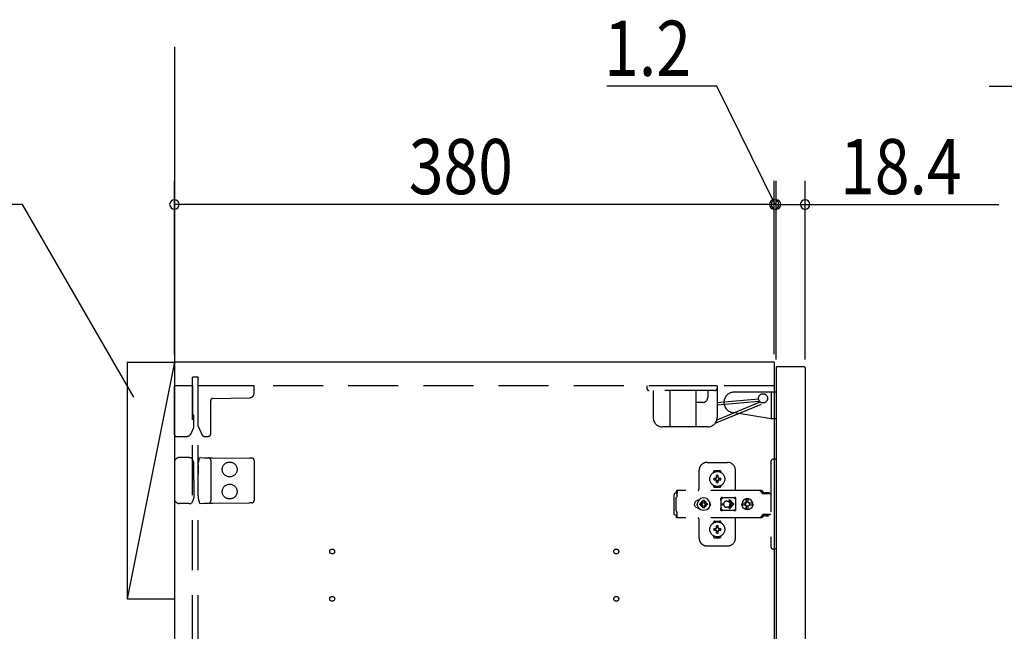
# Model space of a CAD drawing. Extents: x 19 to 1168, y 16 to 831.
# Drawn here: x 174 to 299, y 626 to 703 of the extents above; entities that cross this region are included whole.
import ezdxf

# ---------------------------------------------------------------- set-up
doc = ezdxf.new("R2010")
doc.units = 0
doc.linetypes.add('DASHED2', pattern=[9.525, 6.35, -3.175])
for name, color, linetype in [('KI1', 7, 'CONTINUOUS'), ('KI2', 4, 'CONTINUOUS'), ('OS', 2, 'CONTINUOUS'), ('SU', 3, 'CONTINUOUS'), ('TS', 6, 'DASHED2')]:
    doc.layers.add(name, color=color, linetype=linetype)
doc.styles.get("Standard").update_dxf_attribs({"font": 'romans.shx', "width": 0.83, "bigfont": 'extfont.shx'})

msp = doc.modelspace()

# ---------------------------------------------------------------- linework, layer by layer
at = {"layer": 'KI1'}
for p, q in [((270, 660), (194, 660)), ((194, 660), (194, 546)), ((270, 660), (270, 546))]:
    msp.add_line(p, q, dxfattribs=at)
at = {"layer": 'KI2'}
for p, q in [((270.3, 659.4), (270.24, 659.34)), ((270.24, 659.34), (270.24, 546.66)), ((273.86, 659.4), (270.3, 659.4)), ((273.86, 659.4), (273.92, 659.34)), ((273.92, 659.34), (273.92, 546.66))]:
    msp.add_line(p, q, dxfattribs=at)
at = {"layer": 'OS'}
for p, q in [((194, 700), (194, 150)), ((188, 660), (194, 660)), ((188, 660), (188, 630)), ((194, 660), (188, 630)), ((194, 660), (194, 630)), ((188, 630), (194, 630))]:
    msp.add_line(p, q, dxfattribs=at)
at = {"layer": 'SU'}
for p, q in [((262.76, 695), (248.82, 695)), ((270.12, 680), (262.76, 695)), ((297.27, 695), (372.14, 695)), ((194, 661), (194, 683)), ((270, 661), (270, 683)), ((270, 661), (270, 683)), ((270.24, 660.34), (270.24, 683)), ((270.24, 660.34), (270.24, 683)), ((273.92, 660.34), (273.92, 683)), ((174.76, 680), (103.12, 680)), ((188.88, 655.55), (174.76, 680)), ((270, 680), (194, 680)), ((270, 680), (265.2, 680)), ((270.24, 680), (270, 680)), ((270.24, 680), (270, 680)), ((270.24, 680), (273.92, 680)), ((270.24, 680), (275.04, 680)), ((273.92, 680), (298.48, 680))]:
    msp.add_line(p, q, dxfattribs=at)
for centre, start, end in [((194, 680), 0, 180), ((270, 680), 0, 180), ((270, 680), 0, 180), ((270.24, 680), 0, 180), ((270.24, 680), 0, 180), ((273.92, 680), 0, 180), ((194, 680), 180, 0), ((270, 680), 180, 0), ((270, 680), 180, 0), ((270.24, 680), 180, 0), ((270.24, 680), 180, 0), ((273.92, 680), 180, 0)]:
    msp.add_arc(centre, 0.6, start, end, dxfattribs=at)
at = {"layer": 'TS'}
for p, q in [((197, 658.1), (196.3, 658.1)), ((196.3, 547.9), (196.3, 658.1)), ((197, 547.9), (197, 658.1)), ((194, 650.8), (194, 657)), ((196.3, 657), (194, 657)), ((196.3, 657), (196.3, 653.44)), ((270, 657), (197, 657)), ((197, 651.89), (197, 657)), ((204.1, 657), (197, 657)), ((204.1, 656.09), (204.1, 657)), ((262.78, 657), (253.88, 657)), ((253.88, 657), (253.88, 656.7)), ((262.48, 656.4), (254.18, 656.4)), ((254.67, 656.4), (254.67, 653)), ((256.78, 656.4), (256.78, 651.8)), ((260.08, 656.4), (260.08, 651.8)), ((261.58, 656.4), (261.58, 655.5)), ((262.78, 657), (262.78, 653)), ((198.6, 650.9), (198.6, 655.16)), ((198.84, 655.4), (203.51, 655.49)), ((262.78, 654.9), (268.03, 655.37)), ((270.24, 656.2), (264.94, 656.2)), ((269.64, 656.2), (269.64, 652.8)), ((270.24, 656.2), (270.24, 652.8)), ((260.98, 654.9), (260.08, 654.9)), ((262.52, 652.25), (268.83, 654.88)), ((262.78, 652.71), (268.22, 654.98)), ((262.81, 654.58), (268.05, 655.05)), ((196.3, 653.44), (196.3, 653.39)), ((196.46, 653.2), (196.46, 653.23)), ((196.46, 651.74), (196.46, 653.2)), ((269.64, 652.8), (264.73, 653.62)), ((270.24, 652.8), (269.64, 652.8)), ((196.07, 650.89), (196.46, 651.74)), ((197, 651.89), (197.54, 650.74)), ((261.58, 651.8), (255.87, 651.8)), ((194.2, 650.6), (195.61, 650.6)), ((197.76, 650.6), (198.3, 650.6)), ((195.59, 647.9), (194.6, 647.9)), ((195.86, 647.9), (195.59, 647.9)), ((195.86, 647.9), (196.11, 647.9)), ((196.16, 647.87), (196.16, 647.87)), ((196.37, 647.51), (196.16, 647.87)), ((197.09, 647.58), (197.2, 647.86)), ((197.2, 647.86), (197.21, 647.86)), ((197.26, 647.9), (197.73, 647.89)), ((197.73, 647.89), (198.31, 647.89)), ((198.31, 647.89), (198.84, 647.88)), ((198.6, 647.59), (198.6, 642.41)), ((198.84, 647.88), (203.51, 647.84)), ((203.81, 647.84), (203.51, 647.84)), ((270.24, 647.7), (269.9, 647.7)), ((270.24, 647.7), (270.24, 636.3)), ((194, 647.3), (194, 642.7)), ((196.45, 647.12), (196.45, 647.21)), ((196.46, 645.8), (196.45, 647.12)), ((197.01, 646.97), (197, 645.8)), ((197.01, 646.97), (197.02, 647.21)), ((204.1, 647.54), (204.1, 642.46)), ((261.5, 647.3), (264.1, 647.3)), ((269.6, 647.4), (269.6, 636.6)), ((196.46, 645), (196.46, 645.8)), ((197, 644.2), (197, 645.8)), ((260.5, 644), (260.5, 646.3)), ((262.31, 646.01), (262.31, 646.06)), ((262.35, 645.3), (262.65, 645.3)), ((262.35, 645.1), (262.65, 645.1)), ((262.5, 646.25), (263.1, 646.25)), ((262.61, 645.39), (262.62, 645.38)), ((262.61, 645.39), (262.67, 645.33)), ((262.61, 645.39), (262.63, 645.38)), ((262.62, 645.38), (262.66, 645.31)), ((262.62, 645.03), (262.66, 645.09)), ((262.63, 645.38), (262.69, 645.34)), ((262.65, 645.3), (262.66, 645.31)), ((262.65, 645.3), (262.65, 645.3)), ((262.66, 645.09), (262.65, 645.1)), ((262.65, 645.1), (262.65, 645.1)), ((262.66, 645.31), (262.67, 645.32)), ((262.66, 645.31), (262.66, 645.31)), ((262.66, 645.09), (262.67, 645.08)), ((262.66, 645.09), (262.66, 645.09)), ((262.67, 645.33), (262.67, 645.33)), ((262.67, 645.33), (262.69, 645.33)), ((262.67, 645.32), (262.67, 645.33)), ((262.69, 645.33), (262.69, 645.34)), ((262.69, 645.34), (262.7, 645.34)), ((262.7, 645.36), (262.7, 645.65)), ((262.7, 645.35), (262.7, 645.36)), ((262.7, 645.34), (262.7, 645.35)), ((262.91, 645.36), (262.91, 645.65)), ((262.91, 645.34), (262.98, 645.38)), ((262.91, 645.36), (262.91, 645.35)), ((262.91, 645.35), (262.91, 645.34)), ((262.91, 645.34), (262.92, 645.33)), ((262.91, 645.34), (262.91, 645.34)), ((262.92, 645.33), (262.93, 645.33)), ((262.93, 645.33), (262.99, 645.39)), ((262.93, 645.33), (262.93, 645.33)), ((262.93, 645.33), (262.93, 645.33)), ((262.93, 645.33), (262.94, 645.32)), ((262.94, 645.31), (262.98, 645.37)), ((262.94, 645.32), (262.94, 645.31)), ((262.94, 645.31), (262.95, 645.31)), ((262.94, 645.09), (262.98, 645.02)), ((262.94, 645.08), (262.94, 645.09)), ((262.95, 645.09), (262.94, 645.09)), ((262.95, 645.31), (262.95, 645.3)), ((262.95, 645.3), (262.96, 645.3)), ((262.96, 645.1), (262.95, 645.1)), ((262.95, 645.1), (262.95, 645.09)), ((262.96, 645.3), (263.25, 645.3)), ((262.96, 645.1), (263.25, 645.1)), ((262.98, 645.38), (262.99, 645.39)), ((262.98, 645.37), (262.99, 645.39)), ((263.29, 646.01), (263.29, 646.06)), ((265.1, 643.8), (265.1, 646.3)), ((196.46, 644.2), (196.45, 642.88)), ((196.46, 645), (196.46, 644.2)), ((197.01, 643.03), (197, 644.2)), ((262.31, 644.34), (262.31, 644.39)), ((262.5, 644.15), (263.1, 644.15)), ((262.61, 645.01), (262.67, 645.07)), ((262.61, 645.01), (262.62, 645.03)), ((262.61, 645.01), (262.63, 645.02)), ((262.63, 645.02), (262.69, 645.06)), ((262.67, 645.08), (262.67, 645.07)), ((262.67, 645.07), (262.67, 645.07)), ((262.67, 645.07), (262.67, 645.07)), ((262.67, 645.07), (262.69, 645.07)), ((262.69, 645.07), (262.69, 645.06)), ((262.7, 645.06), (262.69, 645.06)), ((262.7, 645.05), (262.7, 645.06)), ((262.7, 645.04), (262.7, 645.05)), ((262.7, 644.75), (262.7, 645.04)), ((262.8, 644.22), (262.8, 644.25)), ((262.91, 645.06), (262.92, 645.07)), ((262.91, 645.06), (262.98, 645.02)), ((262.91, 645.06), (262.91, 645.06)), ((262.91, 645.06), (262.91, 645.05)), ((262.91, 645.05), (262.91, 645.04)), ((262.91, 644.75), (262.91, 645.04)), ((262.92, 645.07), (262.93, 645.07)), ((262.93, 645.07), (262.94, 645.08)), ((262.93, 645.07), (262.93, 645.07)), ((262.93, 645.07), (262.93, 645.07)), ((262.93, 645.07), (262.99, 645.01)), ((262.98, 645.02), (262.99, 645.01)), ((262.98, 645.02), (262.99, 645.01)), ((263.29, 644.34), (263.29, 644.39)), ((196.45, 642.88), (196.45, 642.79)), ((197.01, 643.03), (197.02, 642.79)), ((257.34, 643.28), (257.32, 643.2)), ((257.32, 640.8), (257.32, 643.2)), ((257.38, 643.34), (257.34, 643.28)), ((257.45, 643.38), (257.38, 643.34)), ((257.52, 643.4), (257.45, 643.38)), ((257.7, 643.4), (257.52, 643.4)), ((257.63, 642.88), (257.6, 642.85)), ((257.6, 641.15), (257.6, 642.85)), ((268.34, 643.72), (257.61, 643.72)), ((257.61, 643.72), (257.61, 643.71)), ((257.61, 643.71), (257.61, 643.7)), ((257.71, 643.7), (257.61, 643.7)), ((257.61, 643.52), (257.61, 643.7)), ((257.7, 643.52), (257.61, 643.52)), ((257.65, 642.91), (257.63, 642.88)), ((257.66, 642.94), (257.65, 642.91)), ((257.68, 642.97), (257.66, 642.94)), ((257.69, 643.01), (257.68, 642.97)), ((257.7, 643.04), (257.69, 643.01)), ((257.71, 643.63), (257.7, 643.56)), ((257.7, 643.56), (257.7, 643.48)), ((257.7, 643.48), (257.7, 643.4)), ((257.7, 643.11), (257.7, 643.4)), ((257.7, 643.11), (257.7, 643.08)), ((257.7, 643.08), (257.7, 643.04)), ((257.71, 643.7), (257.71, 643.68)), ((257.71, 643.68), (257.71, 643.63)), ((260.66, 642.7), (260.49, 642.57)), ((260.85, 642.78), (260.66, 642.7)), ((261.06, 642.8), (260.85, 642.78)), ((261.27, 642.78), (261.06, 642.8)), ((261.46, 642.7), (261.27, 642.78)), ((261.63, 642.57), (261.46, 642.7)), ((263.28, 642.8), (263.26, 642.76)), ((263.26, 642.5), (263.26, 642.77)), ((263.45, 642.78), (263.26, 642.53)), ((263.3, 642.84), (263.28, 642.8)), ((263.28, 642.8), (263.28, 642.8)), ((263.33, 642.86), (263.3, 642.84)), ((263.36, 642.86), (263.33, 642.86)), ((263.37, 642.86), (263.36, 642.86)), ((263.39, 642.86), (263.37, 642.86)), ((263.4, 642.85), (263.39, 642.86)), ((263.42, 642.84), (263.4, 642.85)), ((263.44, 642.83), (263.42, 642.84)), ((263.47, 642.82), (263.44, 642.83)), ((263.5, 642.82), (263.45, 642.78)), ((263.49, 642.82), (263.47, 642.82)), ((263.51, 642.81), (263.49, 642.82)), ((263.54, 642.81), (263.51, 642.81)), ((263.56, 642.81), (263.54, 642.81)), ((263.59, 642.8), (263.56, 642.81)), ((264.81, 642.8), (263.59, 642.8)), ((264.82, 642.81), (264.79, 642.8)), ((264.84, 642.81), (264.81, 642.8)), ((264.86, 642.81), (264.84, 642.81)), ((264.88, 642.81), (264.86, 642.81)), ((264.91, 642.82), (264.88, 642.81)), ((264.93, 642.82), (264.91, 642.82)), ((264.96, 642.83), (264.93, 642.82)), ((264.93, 642.82), (264.93, 642.82)), ((264.99, 642.78), (264.93, 642.82)), ((264.98, 642.84), (264.96, 642.83)), ((265, 642.85), (264.98, 642.84)), ((265.13, 642.58), (264.99, 642.78)), ((265.01, 642.86), (265, 642.85)), ((265.02, 642.86), (265.01, 642.86)), ((265.04, 642.86), (265.02, 642.86)), ((265.07, 642.86), (265.04, 642.86)), ((265.1, 642.84), (265.07, 642.86)), ((265.12, 642.8), (265.1, 642.84)), ((265.13, 642.76), (265.12, 642.8)), ((265.13, 641.23), (265.13, 642.76)), ((266.26, 642.61), (266.12, 642.49)), ((266.43, 642.68), (266.26, 642.61)), ((266.49, 642.68), (266.43, 642.68)), ((266.48, 642.63), (266.47, 642.6)), ((266.47, 642.24), (266.47, 642.6)), ((266.49, 642.68), (266.48, 642.55)), ((266.48, 642.55), (266.48, 642.63)), ((266.62, 642.7), (266.49, 642.68)), ((266.49, 642.55), (266.49, 642.68)), ((266.5, 642.67), (266.49, 642.55)), ((266.62, 642.68), (266.5, 642.67)), ((266.5, 642.24), (266.5, 642.67)), ((266.8, 642.68), (266.62, 642.7)), ((266.73, 642.67), (266.62, 642.68)), ((266.72, 642.63), (266.72, 642.6)), ((266.73, 642.63), (266.72, 642.63)), ((266.72, 642.24), (266.72, 642.6)), ((266.73, 642.68), (266.73, 642.63)), ((266.79, 642.68), (266.73, 642.68)), ((266.96, 642.61), (266.79, 642.68)), ((266.97, 642.61), (266.8, 642.68)), ((267.1, 642.49), (266.96, 642.61)), ((267.11, 642.49), (266.97, 642.61)), ((268.15, 643.72), (268.11, 643.72)), ((268.16, 643.71), (268.15, 643.72)), ((268.2, 643.71), (268.16, 643.71)), ((268.22, 643.7), (268.2, 643.71)), ((268.24, 643.69), (268.22, 643.7)), ((268.27, 643.67), (268.24, 643.69)), ((268.28, 643.66), (268.27, 643.67)), ((268.31, 643.64), (268.28, 643.66)), ((268.32, 643.63), (268.31, 643.64)), ((268.35, 643.6), (268.32, 643.63)), ((268.39, 643.72), (268.34, 643.72)), ((268.53, 643.36), (268.35, 643.6)), ((268.43, 643.71), (268.39, 643.72)), ((268.47, 643.69), (268.43, 643.71)), ((268.51, 643.66), (268.47, 643.69)), ((268.55, 643.63), (268.51, 643.66)), ((268.54, 643.34), (268.53, 643.36)), ((268.56, 643.33), (268.54, 643.34)), ((268.58, 643.6), (268.55, 643.63)), ((268.58, 643.32), (268.56, 643.33)), ((268.76, 643.36), (268.58, 643.6)), ((268.61, 643.31), (268.58, 643.32)), ((269.6, 643.31), (268.61, 643.31)), ((268.77, 643.41), (268.76, 643.38)), ((268.76, 643.32), (268.76, 643.38)), ((268.76, 643.35), (268.76, 643.36)), ((269.43, 643.32), (268.76, 643.32)), ((268.79, 643.43), (268.77, 643.41)), ((268.82, 643.44), (268.79, 643.43)), ((268.84, 643.31), (268.81, 643.32)), ((268.81, 643.32), (268.81, 643.32)), ((269.37, 643.44), (268.82, 643.44)), ((268.84, 643.32), (268.83, 643.32)), ((268.84, 643.31), (268.84, 643.32)), ((269.36, 643.32), (269.35, 643.31)), ((269.37, 643.32), (269.36, 643.32)), ((269.4, 643.43), (269.37, 643.44)), ((269.43, 643.41), (269.4, 643.43)), ((269.43, 643.38), (269.43, 643.41)), ((269.43, 643.32), (269.43, 643.38)), ((195.59, 642.1), (194.6, 642.1)), ((195.86, 642.1), (195.59, 642.1)), ((195.86, 642.1), (196.11, 642.1)), ((196.37, 642.49), (196.16, 642.13)), ((196.16, 642.13), (196.16, 642.13)), ((197.09, 642.42), (197.2, 642.14)), ((197.21, 642.14), (197.2, 642.14)), ((197.26, 642.1), (197.73, 642.11)), ((197.73, 642.11), (198.31, 642.11)), ((198.31, 642.11), (198.84, 642.12)), ((198.84, 642.12), (203.51, 642.16)), ((203.81, 642.16), (203.51, 642.16)), ((259.93, 642.1), (259.92, 642)), ((259.93, 641.9), (259.92, 642)), ((259.96, 642.2), (259.93, 642.1)), ((259.96, 641.8), (259.93, 641.9)), ((260.01, 642.29), (259.96, 642.2)), ((260.01, 641.71), (259.96, 641.8)), ((260.07, 642.37), (260.01, 642.29)), ((260.07, 641.63), (260.01, 641.71)), ((260.15, 642.43), (260.07, 642.37)), ((260.15, 641.57), (260.07, 641.63)), ((260.24, 642.48), (260.15, 642.43)), ((260.24, 641.52), (260.15, 641.57)), ((260.34, 642.51), (260.24, 642.48)), ((260.34, 641.49), (260.24, 641.52)), ((260.29, 642.21), (260.26, 642)), ((260.29, 641.79), (260.26, 642)), ((260.37, 642.4), (260.29, 642.21)), ((260.37, 641.6), (260.29, 641.79)), ((260.44, 642.52), (260.34, 642.51)), ((260.44, 641.48), (260.34, 641.49)), ((260.36, 642.51), (260.36, 642.51)), ((260.36, 641.49), (260.36, 641.49)), ((260.49, 642.57), (260.37, 642.4)), ((260.49, 641.43), (260.37, 641.6)), ((260.46, 642.52), (260.44, 642.52)), ((260.46, 641.48), (260.44, 641.48)), ((260.66, 641.3), (260.49, 641.43)), ((260.59, 642.1), (260.58, 642)), ((260.59, 641.9), (260.58, 642)), ((260.91, 642.1), (260.59, 642.1)), ((260.91, 641.9), (260.59, 641.9)), ((260.73, 642.19), (260.69, 642.1)), ((260.73, 641.81), (260.69, 641.9)), ((260.78, 642.26), (260.73, 642.19)), ((260.78, 641.74), (260.73, 641.81)), ((260.76, 642.3), (260.76, 642.3)), ((260.8, 642.28), (260.76, 642.3)), ((260.93, 642.13), (260.76, 642.3)), ((260.78, 642.26), (260.76, 642.3)), ((260.93, 641.87), (260.76, 641.7)), ((260.78, 641.74), (260.76, 641.7)), ((260.8, 641.72), (260.76, 641.7)), ((260.76, 641.7), (260.76, 641.7)), ((260.91, 642.11), (260.78, 642.26)), ((260.92, 641.89), (260.78, 641.74)), ((260.87, 642.33), (260.8, 642.28)), ((260.96, 642.15), (260.8, 642.28)), ((260.96, 641.85), (260.8, 641.72)), ((260.87, 641.67), (260.8, 641.72)), ((260.96, 642.37), (260.87, 642.33)), ((260.96, 641.63), (260.87, 641.67)), ((260.92, 642.11), (260.91, 642.1)), ((260.92, 641.89), (260.91, 641.9)), ((260.93, 642.12), (260.92, 642.11)), ((260.93, 641.88), (260.92, 641.89)), ((260.93, 642.13), (260.93, 642.12)), ((260.95, 642.13), (260.93, 642.13)), ((260.93, 641.87), (260.93, 641.88)), ((260.95, 641.87), (260.93, 641.87)), ((260.96, 642.14), (260.95, 642.13)), ((260.96, 641.86), (260.95, 641.87)), ((261.06, 642.48), (260.96, 642.47)), ((260.96, 642.16), (260.96, 642.47)), ((260.96, 642.16), (260.96, 642.14)), ((260.96, 641.84), (260.96, 641.86)), ((260.96, 641.53), (260.96, 641.84)), ((261.06, 641.52), (260.96, 641.53)), ((261.17, 642.47), (261.06, 642.48)), ((261.17, 641.53), (261.06, 641.52)), ((261.17, 642.16), (261.17, 642.47)), ((261.26, 642.33), (261.17, 642.37)), ((261.32, 642.28), (261.17, 642.15)), ((261.17, 642.14), (261.17, 642.16)), ((261.18, 642.13), (261.17, 642.14)), ((261.18, 641.87), (261.17, 641.86)), ((261.17, 641.86), (261.17, 641.84)), ((261.32, 641.72), (261.17, 641.85)), ((261.17, 641.53), (261.17, 641.84)), ((261.26, 641.67), (261.17, 641.63)), ((261.19, 642.13), (261.18, 642.13)), ((261.19, 641.87), (261.18, 641.87)), ((261.36, 642.3), (261.19, 642.13)), ((261.2, 642.12), (261.19, 642.13)), ((261.2, 641.88), (261.19, 641.87)), ((261.36, 641.7), (261.19, 641.87)), ((261.21, 642.11), (261.2, 642.12)), ((261.21, 641.89), (261.2, 641.88)), ((261.35, 642.26), (261.21, 642.11)), ((261.22, 642.1), (261.21, 642.11)), ((261.22, 641.9), (261.21, 641.89)), ((261.35, 641.74), (261.21, 641.89)), ((261.53, 642.1), (261.22, 642.1)), ((261.53, 641.9), (261.22, 641.9)), ((261.32, 642.28), (261.26, 642.33)), ((261.32, 641.72), (261.26, 641.67)), ((261.36, 642.3), (261.32, 642.28)), ((261.36, 641.7), (261.32, 641.72)), ((261.36, 642.3), (261.35, 642.26)), ((261.4, 642.19), (261.35, 642.26)), ((261.4, 641.81), (261.35, 641.74)), ((261.36, 641.7), (261.35, 641.74)), ((261.36, 642.3), (261.36, 642.3)), ((261.36, 641.7), (261.36, 641.7)), ((261.43, 642.1), (261.4, 642.19)), ((261.43, 641.9), (261.4, 641.81)), ((261.63, 641.43), (261.46, 641.3)), ((261.55, 642), (261.53, 642.1)), ((261.55, 642), (261.53, 641.9)), ((261.76, 642.4), (261.63, 642.57)), ((261.76, 641.6), (261.63, 641.43)), ((261.84, 642.21), (261.76, 642.4)), ((261.84, 641.79), (261.76, 641.6)), ((261.83, 642.29), (261.78, 642.36)), ((261.83, 641.71), (261.78, 641.64)), ((261.8, 642.3), (261.8, 642.33)), ((261.8, 641.67), (261.8, 641.7)), ((261.88, 642.2), (261.83, 642.29)), ((261.88, 641.8), (261.83, 641.71)), ((261.84, 642.18), (261.84, 642.27)), ((261.87, 642), (261.84, 642.21)), ((261.87, 642), (261.84, 641.79)), ((261.84, 641.73), (261.84, 641.82)), ((261.85, 642.11), (261.85, 642.25)), ((261.85, 641.75), (261.85, 641.89)), ((261.91, 642.1), (261.88, 642.2)), ((261.91, 641.9), (261.88, 641.8)), ((261.92, 642), (261.91, 642.1)), ((261.92, 642), (261.91, 641.9)), ((263.27, 642.5), (263.26, 642.5)), ((263.27, 641.5), (263.26, 641.5)), ((263.27, 642.5), (263.27, 642.5)), ((263.27, 642.49), (263.27, 642.5)), ((263.27, 642.48), (263.27, 642.49)), ((263.27, 642.47), (263.27, 642.48)), ((263.27, 641.53), (263.27, 642.47)), ((263.27, 641.53), (263.27, 641.52)), ((263.27, 641.52), (263.27, 641.51)), ((263.27, 641.51), (263.27, 641.5)), ((263.26, 641.23), (263.26, 641.5)), ((263.45, 641.22), (263.26, 641.47)), ((263.31, 642.05), (263.61, 642.05)), ((263.31, 641.95), (263.61, 641.95)), ((263.6, 642), (263.61, 642.05)), ((263.6, 642), (263.61, 641.95)), ((264, 642.4), (264.06, 642.4)), ((264.06, 641.6), (264, 641.6)), ((264.06, 642.4), (264.11, 642.39)), ((264.11, 641.61), (264.06, 641.6)), ((264.11, 642.39), (264.16, 642.37)), ((264.16, 641.63), (264.11, 641.61)), ((264.16, 642.37), (264.18, 642.36)), ((264.18, 641.64), (264.16, 641.63)), ((264.18, 642.36), (264.2, 642.35)), ((264.2, 641.65), (264.18, 641.64)), ((264.2, 642.35), (264.23, 642.33)), ((264.23, 641.67), (264.2, 641.65)), ((264.23, 642.33), (264.25, 642.32)), ((264.25, 641.68), (264.23, 641.67)), ((264.25, 642.32), (264.27, 642.3)), ((264.27, 641.7), (264.25, 641.68)), ((264.27, 642.3), (264.29, 642.28)), ((264.29, 641.72), (264.27, 641.7)), ((264.29, 642.28), (264.3, 642.26)), ((264.3, 641.74), (264.29, 641.72)), ((264.3, 642.46), (264.71, 642.05)), ((264.3, 642.26), (264.32, 642.24)), ((264.3, 641.54), (264.71, 641.95)), ((264.32, 641.76), (264.3, 641.74)), ((264.32, 642.24), (264.34, 642.22)), ((264.34, 641.78), (264.32, 641.76)), ((264.34, 642.22), (264.35, 642.2)), ((264.35, 641.8), (264.34, 641.78)), ((264.35, 642.2), (264.36, 642.18)), ((264.36, 641.82), (264.35, 641.8)), ((264.36, 642.18), (264.37, 642.15)), ((264.37, 641.85), (264.36, 641.82)), ((264.37, 642.54), (264.9, 642)), ((264.37, 642.15), (264.39, 642.12)), ((264.37, 641.46), (264.9, 642)), ((264.39, 641.88), (264.37, 641.85)), ((264.39, 642.12), (264.39, 642.09)), ((264.39, 642.09), (264.4, 642.05)), ((264.4, 641.95), (264.39, 641.91)), ((264.39, 641.91), (264.39, 641.88)), ((264.4, 642.05), (264.71, 642.05)), ((264.4, 642.05), (264.4, 642)), ((264.4, 641.95), (264.4, 642)), ((264.4, 641.95), (264.71, 641.95)), ((265.13, 641.42), (264.99, 641.22)), ((265.94, 642.12), (265.92, 642)), ((265.94, 641.88), (265.92, 642)), ((266, 642.35), (265.93, 642.18)), ((265.93, 642.18), (265.93, 642.12)), ((266.38, 642.12), (265.93, 642.12)), ((266.38, 641.88), (265.93, 641.88)), ((265.93, 641.82), (265.93, 641.88)), ((266, 641.65), (265.93, 641.82)), ((265.96, 642.12), (265.94, 642)), ((265.96, 641.88), (265.94, 642)), ((266.12, 642.49), (266, 642.35)), ((266.12, 641.51), (266, 641.65)), ((266.26, 641.39), (266.12, 641.51)), ((266.43, 641.32), (266.26, 641.39)), ((266.37, 642.1), (266.35, 642)), ((266.37, 641.9), (266.35, 642)), ((266.41, 642.19), (266.36, 642.12)), ((266.41, 641.81), (266.36, 641.88)), ((266.38, 642.12), (266.37, 642.1)), ((266.39, 642.1), (266.37, 642)), ((266.39, 641.9), (266.37, 642)), ((266.38, 641.88), (266.37, 641.9)), ((266.45, 642.19), (266.39, 642.1)), ((266.45, 641.81), (266.39, 641.9)), ((266.47, 642.24), (266.41, 642.19)), ((266.47, 641.76), (266.41, 641.81)), ((266.54, 642.25), (266.45, 642.19)), ((266.54, 641.75), (266.45, 641.81)), ((266.5, 642.24), (266.47, 642.24)), ((266.5, 641.76), (266.47, 641.76)), ((266.47, 641.4), (266.47, 641.76)), ((266.48, 641.37), (266.47, 641.4)), ((266.48, 641.45), (266.48, 641.37)), ((266.49, 641.32), (266.48, 641.45)), ((266.49, 641.45), (266.49, 641.32)), ((266.5, 641.33), (266.49, 641.45)), ((266.52, 642.25), (266.5, 642.24)), ((266.5, 641.33), (266.5, 641.76)), ((266.52, 641.75), (266.5, 641.76)), ((266.62, 642.27), (266.52, 642.25)), ((266.62, 641.73), (266.52, 641.75)), ((266.63, 642.27), (266.54, 642.25)), ((266.63, 641.73), (266.54, 641.75)), ((266.72, 642.25), (266.62, 642.27)), ((266.72, 641.75), (266.62, 641.73)), ((266.79, 642.19), (266.72, 642.24)), ((266.79, 641.81), (266.72, 641.76)), ((266.72, 641.4), (266.72, 641.76)), ((266.72, 641.37), (266.72, 641.4)), ((266.73, 641.37), (266.72, 641.37)), ((266.73, 641.32), (266.73, 641.37)), ((266.83, 642.12), (266.79, 642.19)), ((266.83, 641.88), (266.79, 641.81)), ((266.96, 641.39), (266.79, 641.32)), ((266.97, 641.39), (266.8, 641.32)), ((267.29, 642.12), (266.83, 642.12)), ((267.29, 641.88), (266.83, 641.88)), ((266.87, 642.1), (266.86, 642.12)), ((266.87, 641.9), (266.86, 641.88)), ((266.89, 642), (266.87, 642.1)), ((266.89, 642), (266.87, 641.9)), ((267.1, 641.51), (266.96, 641.39)), ((267.11, 641.51), (266.97, 641.39)), ((267.21, 642.35), (267.1, 642.49)), ((267.21, 641.65), (267.1, 641.51)), ((267.23, 642.35), (267.11, 642.49)), ((267.23, 641.65), (267.11, 641.51)), ((267.28, 642.18), (267.21, 642.35)), ((267.28, 641.82), (267.21, 641.65)), ((267.29, 642.18), (267.23, 642.35)), ((267.29, 641.82), (267.23, 641.65)), ((267.29, 642.12), (267.28, 642.18)), ((267.3, 642), (267.28, 642.12)), ((267.3, 642), (267.28, 641.88)), ((267.29, 641.88), (267.28, 641.82)), ((267.32, 642), (267.29, 642.18)), ((267.32, 642), (267.29, 641.82)), ((257.34, 640.72), (257.32, 640.8)), ((257.38, 640.66), (257.34, 640.72)), ((257.45, 640.62), (257.38, 640.66)), ((257.52, 640.6), (257.45, 640.62)), ((257.7, 640.6), (257.52, 640.6)), ((257.63, 641.12), (257.6, 641.15)), ((257.7, 640.48), (257.61, 640.48)), ((257.61, 640.3), (257.61, 640.48)), ((257.71, 640.3), (257.61, 640.3)), ((257.61, 640.29), (257.61, 640.3)), ((257.61, 640.28), (257.61, 640.29)), ((268.34, 640.28), (257.61, 640.28)), ((257.65, 641.09), (257.63, 641.12)), ((257.66, 641.06), (257.65, 641.09)), ((257.68, 641.03), (257.66, 641.06)), ((257.69, 640.99), (257.68, 641.03)), ((257.7, 640.96), (257.69, 640.99)), ((257.7, 640.92), (257.7, 640.96)), ((257.7, 640.89), (257.7, 640.92)), ((257.7, 640.6), (257.7, 640.89)), ((257.7, 640.52), (257.7, 640.6)), ((257.7, 640.44), (257.7, 640.52)), ((257.71, 640.37), (257.7, 640.44)), ((257.71, 640.32), (257.71, 640.37)), ((257.71, 640.3), (257.71, 640.32)), ((260.85, 641.22), (260.66, 641.3)), ((261.06, 641.2), (260.85, 641.22)), ((261.27, 641.22), (261.06, 641.2)), ((261.18, 641.21), (261.17, 641.21)), ((261.46, 641.3), (261.27, 641.22)), ((263.28, 641.2), (263.26, 641.23)), ((263.3, 641.16), (263.28, 641.2)), ((263.28, 641.2), (263.28, 641.2)), ((263.33, 641.14), (263.3, 641.16)), ((263.36, 641.14), (263.33, 641.14)), ((263.37, 641.14), (263.36, 641.14)), ((263.39, 641.14), (263.37, 641.14)), ((263.4, 641.15), (263.39, 641.14)), ((263.42, 641.16), (263.4, 641.15)), ((263.44, 641.17), (263.42, 641.16)), ((263.47, 641.18), (263.44, 641.17)), ((263.5, 641.18), (263.45, 641.22)), ((263.49, 641.18), (263.47, 641.18)), ((263.51, 641.19), (263.49, 641.18)), ((263.54, 641.19), (263.51, 641.19)), ((263.56, 641.19), (263.54, 641.19)), ((263.59, 641.2), (263.56, 641.19)), ((264.81, 641.2), (263.59, 641.2)), ((264.84, 641.19), (264.81, 641.2)), ((264.86, 641.19), (264.84, 641.19)), ((264.88, 641.19), (264.86, 641.19)), ((264.91, 641.18), (264.88, 641.19)), ((264.93, 641.18), (264.91, 641.18)), ((264.99, 641.22), (264.93, 641.18)), ((264.93, 641.18), (264.93, 641.18)), ((264.96, 641.17), (264.93, 641.18)), ((264.98, 641.16), (264.96, 641.17)), ((265, 641.15), (264.98, 641.16)), ((265.01, 641.14), (265, 641.15)), ((265.02, 641.14), (265.01, 641.14)), ((265.04, 641.14), (265.02, 641.14)), ((265.07, 641.14), (265.04, 641.14)), ((265.1, 641.16), (265.07, 641.14)), ((265.12, 641.2), (265.1, 641.16)), ((265.1, 637.7), (265.1, 640.2)), ((265.13, 641.23), (265.12, 641.2)), ((266.49, 641.32), (266.43, 641.32)), ((266.62, 641.3), (266.49, 641.32)), ((266.62, 641.32), (266.5, 641.33)), ((266.73, 641.33), (266.62, 641.32)), ((266.8, 641.32), (266.62, 641.3)), ((266.79, 641.32), (266.73, 641.32)), ((268.15, 640.28), (268.11, 640.28)), ((268.2, 640.29), (268.15, 640.28)), ((268.24, 640.31), (268.2, 640.29)), ((268.2, 640.29), (268.2, 640.29)), ((268.28, 640.34), (268.24, 640.31)), ((268.32, 640.37), (268.28, 640.34)), ((268.28, 640.34), (268.28, 640.34)), ((268.35, 640.4), (268.32, 640.37)), ((268.39, 640.28), (268.34, 640.28)), ((268.53, 640.64), (268.35, 640.4)), ((268.43, 640.29), (268.39, 640.28)), ((268.47, 640.31), (268.43, 640.29)), ((268.51, 640.34), (268.47, 640.31)), ((268.55, 640.37), (268.51, 640.34)), ((268.54, 640.66), (268.53, 640.64)), ((268.56, 640.67), (268.54, 640.66)), ((268.58, 640.4), (268.55, 640.37)), ((268.58, 640.68), (268.56, 640.67)), ((268.61, 640.68), (268.58, 640.68)), ((268.76, 640.64), (268.58, 640.4)), ((269.6, 640.68), (268.61, 640.68)), ((268.77, 640.66), (268.76, 640.64)), ((268.79, 640.67), (268.77, 640.66)), ((268.81, 640.68), (268.79, 640.67)), ((268.84, 640.68), (268.81, 640.68)), ((268.85, 640.55), (268.85, 640.68)), ((269.35, 640.55), (268.85, 640.55)), ((268.91, 640.49), (268.85, 640.55)), ((269.29, 640.49), (268.91, 640.49)), ((269.35, 640.55), (269.29, 640.49)), ((269.35, 640.55), (269.35, 640.68)), ((260.5, 637.7), (260.5, 640)), ((262.31, 639.61), (262.31, 639.66)), ((262.35, 638.9), (262.65, 638.9)), ((262.5, 639.85), (263.1, 639.85)), ((262.61, 638.99), (262.62, 638.98)), ((262.61, 638.99), (262.67, 638.93)), ((262.61, 638.99), (262.63, 638.98)), ((262.62, 638.98), (262.66, 638.91)), ((262.63, 638.98), (262.69, 638.94)), ((262.65, 638.9), (262.66, 638.91)), ((262.65, 638.9), (262.65, 638.9)), ((262.66, 638.91), (262.67, 638.92)), ((262.66, 638.91), (262.66, 638.91)), ((262.67, 638.93), (262.67, 638.93)), ((262.67, 638.93), (262.67, 638.93)), ((262.67, 638.93), (262.69, 638.93)), ((262.67, 638.92), (262.67, 638.93)), ((262.69, 638.93), (262.69, 638.94)), ((262.69, 638.94), (262.7, 638.94)), ((262.7, 638.96), (262.7, 639.25)), ((262.7, 638.95), (262.7, 638.96)), ((262.7, 638.94), (262.7, 638.95)), ((262.91, 638.96), (262.91, 639.25)), ((262.91, 638.94), (262.98, 638.98)), ((262.91, 638.96), (262.91, 638.95)), ((262.91, 638.95), (262.91, 638.94)), ((262.91, 638.94), (262.92, 638.93)), ((262.91, 638.94), (262.91, 638.94)), ((262.92, 638.93), (262.93, 638.93)), ((262.93, 638.93), (262.99, 638.99)), ((262.93, 638.93), (262.93, 638.93)), ((262.93, 638.93), (262.93, 638.93)), ((262.93, 638.93), (262.94, 638.92)), ((262.94, 638.91), (262.98, 638.97)), ((262.94, 638.92), (262.94, 638.91)), ((262.94, 638.91), (262.95, 638.91)), ((262.95, 638.91), (262.95, 638.9)), ((262.95, 638.9), (262.96, 638.9)), ((262.96, 638.9), (263.25, 638.9)), ((262.98, 638.98), (262.99, 638.99)), ((262.98, 638.97), (262.99, 638.99)), ((263.29, 639.61), (263.29, 639.66)), ((262.31, 637.94), (262.31, 637.99)), ((262.35, 638.7), (262.65, 638.7)), ((262.5, 637.75), (263.1, 637.75)), ((262.61, 638.61), (262.67, 638.67)), ((262.61, 638.61), (262.62, 638.63)), ((262.61, 638.61), (262.63, 638.62)), ((262.62, 638.63), (262.66, 638.69)), ((262.63, 638.62), (262.69, 638.66)), ((262.66, 638.69), (262.65, 638.7)), ((262.65, 638.7), (262.65, 638.7)), ((262.66, 638.69), (262.67, 638.68)), ((262.66, 638.69), (262.66, 638.69)), ((262.67, 638.68), (262.67, 638.67)), ((262.67, 638.67), (262.67, 638.67)), ((262.67, 638.67), (262.67, 638.67)), ((262.67, 638.67), (262.69, 638.67)), ((262.69, 638.67), (262.69, 638.66)), ((262.7, 638.66), (262.69, 638.66)), ((262.7, 638.65), (262.7, 638.66)), ((262.7, 638.64), (262.7, 638.65)), ((262.7, 638.35), (262.7, 638.64)), ((262.8, 637.82), (262.8, 637.85)), ((262.91, 638.66), (262.92, 638.67)), ((262.91, 638.66), (262.98, 638.62)), ((262.91, 638.66), (262.91, 638.66)), ((262.91, 638.66), (262.91, 638.65)), ((262.91, 638.65), (262.91, 638.64)), ((262.91, 638.35), (262.91, 638.64)), ((262.92, 638.67), (262.93, 638.67)), ((262.93, 638.67), (262.94, 638.68)), ((262.93, 638.67), (262.93, 638.67)), ((262.93, 638.67), (262.99, 638.61)), ((262.94, 638.69), (262.98, 638.62)), ((262.94, 638.68), (262.94, 638.69)), ((262.95, 638.69), (262.94, 638.69)), ((262.96, 638.7), (262.95, 638.7)), ((262.95, 638.7), (262.95, 638.69)), ((262.96, 638.7), (263.25, 638.7)), ((262.98, 638.62), (262.99, 638.61)), ((262.98, 638.62), (262.99, 638.61)), ((263.29, 637.94), (263.29, 637.99)), ((261.5, 636.7), (264.1, 636.7)), ((270.24, 636.3), (269.9, 636.3))]:
    msp.add_line(p, q, dxfattribs=at)
for centre, radius in [((268.6, 655.42), 0.58), ((201, 646.4), 0.94), ((262.8, 645.2), 0.95), ((201, 643.6), 0.94), ((262.8, 638.8), 0.95), ((214, 636), 0.31), ((250, 636), 0.31), ((214, 630), 0.31), ((250, 630), 0.31)]:
    msp.add_circle(centre, radius, dxfattribs=at)
for centre, radius, start, end in [((254.18, 656.7), 0.3, 180, 270), ((262.48, 656.7), 0.3, 270, 0), ((198.84, 655.16), 0.24, 91.0416, 180), ((203.5, 656.09), 0.6, 271.0416, 360), ((260.98, 655.5), 0.6, 270, 0), ((264.94, 654.9), 1.3, 90, 260.5377), ((217.31, 673.96), 29.4, 224.3956, 224.8395), ((255.87, 653), 1.2, 180, 270), ((261.58, 653), 1.2, 270, 0), ((194.2, 650.8), 0.2, 180, 270), ((195.61, 651.1), 0.5, 269.9993, 334.9991), ((197.76, 650.84), 0.24, 205, 270), ((198.3, 650.9), 0.3, 270, 360), ((194.6, 647.3), 0.6, 90, 180), ((196.11, 647.84), 0.06, 30, 90), ((196.11, 647.88), 0.0243, 59.7943, 87.0984), ((196.11, 647.84), 0.0596, 30.0378, 80.9879), ((197.26, 647.84), 0.0598, 97.8798, 157.6588), ((197.26, 647.84), 0.06, 89.5, 157.6986), ((197.26, 647.88), 0.0197, 92.6781, 123.4339), ((198.3, 647.59), 0.3, 0, 89.5), ((203.8, 647.54), 0.3, 0, 89.5), ((269.9, 647.4), 0.3, 90, 180), ((195.85, 647.21), 0.6, 0.5, 30), ((198.02, 647.2), 1, 157.6986, 179.5), ((261.5, 646.3), 1, 90, 180.0001), ((264.1, 646.3), 1, 0, 90), ((262.5, 646.06), 0.19, 90, 180.0003), ((262.8, 645.2), 0.462, 166.9917, 193.0086), ((262.8, 645.2), 0.234, 153.6148, 206.3858), ((262.8, 645.2), 0.462, 76.9914, 103.0079), ((262.8, 645.2), 0.234, 63.6115, 116.3874), ((262.8, 645.2), 0.234, 333.6138, 26.3869), ((263.1, 646.06), 0.19, 0.0002, 90), ((262.8, 645.2), 0.462, 346.9908, 13.0094), ((260.1, 644), 0.4, 315.573, 0), ((262.5, 644.34), 0.19, 179.9999, 270), ((262.8, 645.2), 0.234, 243.6137, 296.3863), ((262.8, 645.2), 0.462, 256.9918, 283.0082), ((263.1, 644.34), 0.19, 270, 359.9998), ((194.6, 642.7), 0.6, 180, 270), ((195.85, 642.79), 0.6, 330, 359.5), ((198.02, 642.8), 1, 180.5, 202.3014), ((265.5, 643.8), 0.4, 180, 191.537), ((196.11, 642.16), 0.06, 270, 330), ((196.11, 642.12), 0.0243, 272.9014, 300.2057), ((196.11, 642.16), 0.0596, 279.0121, 329.9622), ((197.26, 642.16), 0.0598, 202.3412, 262.1202), ((197.26, 642.16), 0.06, 202.3014, 270.5), ((197.26, 642.12), 0.0197, 236.566, 267.3219), ((198.3, 642.41), 0.3, 270.5, 0), ((203.8, 642.46), 0.3, 270.5, 0), ((263.31, 642), 0.05, 90, 270), ((264, 642), 0.4, 89.9963, 172.8214), ((264, 642), 0.4, 187.1838, 270), ((264.33, 642.5), 0.05, 44.9895, 225.0101), ((264.33, 641.5), 0.05, 135.0041, 314.9955), ((260.1, 640), 0.4, 0, 44.427), ((265.5, 640.2), 0.4, 168.463, 180), ((262.5, 639.66), 0.19, 90, 180.0023), ((262.8, 638.8), 0.462, 166.9915, 193.0087), ((262.8, 638.8), 0.234, 153.6149, 206.3857), ((262.8, 638.8), 0.462, 76.9953, 103.0107), ((262.8, 638.8), 0.234, 63.607, 116.3843), ((262.8, 638.8), 0.234, 333.6137, 26.3871), ((263.1, 639.66), 0.19, 0.0002, 90), ((262.8, 638.8), 0.462, 346.9914, 13.0119), ((261.5, 637.7), 1, 180.0009, 270.0015), ((262.5, 637.94), 0.19, 179.9954, 269.9927), ((262.8, 638.8), 0.234, 243.6169, 296.388), ((262.8, 638.8), 0.462, 256.9957, 283.0098), ((263.1, 637.94), 0.19, 269.9926, 0.0041), ((264.1, 637.7), 1, 270, 359.9999), ((269.9, 636.6), 0.3, 180, 270)]:
    msp.add_arc(centre, radius, start, end, dxfattribs=at)

# ---------------------------------------------------------------- texts
at = {"layer": 'SU', "width": 0.83}
for s, p in [('1.2', (248.46, 696.3)), ('380', (223.7, 681.3)), ('18.4', (278.36, 681.3))]:
    msp.add_text(s, height=7, dxfattribs=at).set_placement(p)

doc.saveas('drawing.dxf')
